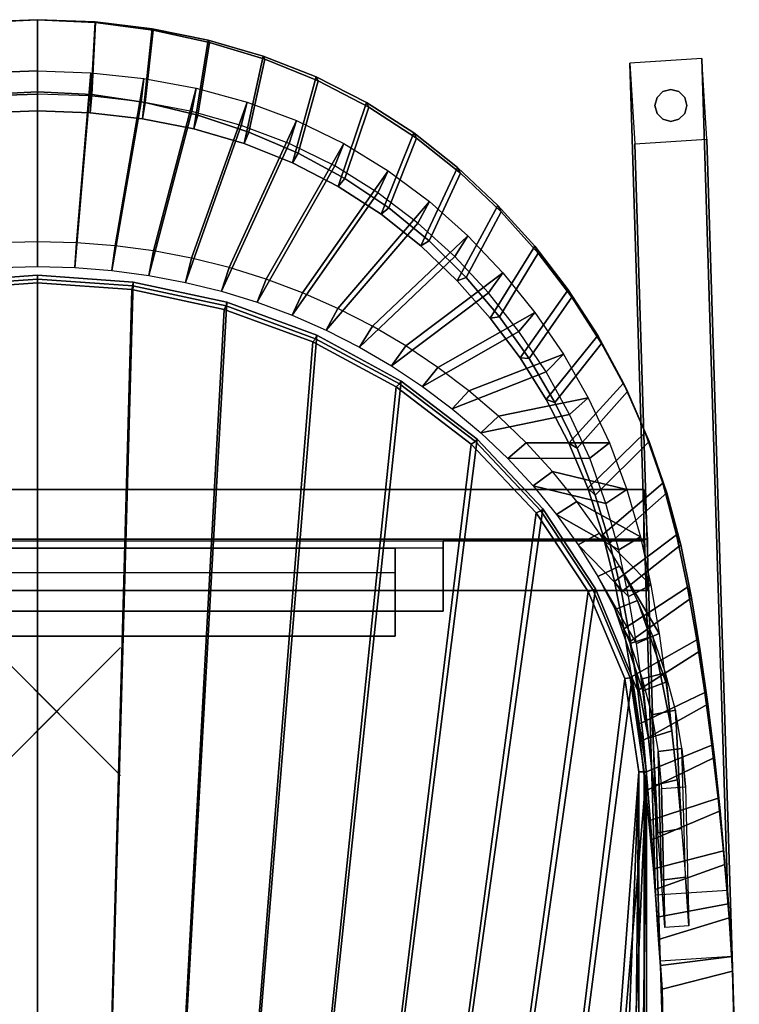
# Model space of a CAD drawing. Units: inches. Extents: x -11.2 to 10.7, y -12.7 to 10.8.
# Drawn here: x -0.6 to 10.7, y -4.6 to 10.8 of the extents above; entities that cross this region are included whole.
import ezdxf

# ---------------------------------------------------------------- set-up
doc = ezdxf.new("R2010")
doc.units = ezdxf.units.IN
doc.header["$MEASUREMENT"] = 0
doc.header["$PDMODE"] = 3
for name, color, linetype in [('Knoll Snaps', 7, 'Continuous'), ('Knoll Studio Chair Back Cover', 2, 'Continuous'), ('Knoll Studio Chair Cushion', 2, 'Continuous'), ('Knoll Studio Chair Frame', 2, 'Continuous'), ('Knoll Studio Chair Glide', 2, 'Continuous'), ('Knoll Studio Chair Leg', 2, 'Continuous')]:
    doc.layers.add(name, color=color, linetype=linetype)

msp = doc.modelspace()

# ---------------------------------------------------------------- linework, layer by layer
at = {"layer": 'Knoll Snaps'}
for p, q in [((-0.353, -0.353), (0.353, 0.353)), ((-0.353, 0.353), (0.353, -0.353))]:
    msp.add_line(p, q, dxfattribs=at)
at = {"layer": 'Knoll Studio Chair Back Cover'}
for points in [[(-1.124, 9.97, 31.365), (-0.293, 9.999, 31.38), (-0.293, 7.331, 21.485), (-0.897, 7.315, 21.485)], [(-0.293, 7.331, 21.485), (-0.293, 9.999, 31.38), (0.539, 9.97, 31.365), (0.312, 7.315, 21.485)], [(0.312, 7.315, 21.485), (0.539, 9.97, 31.365), (1.365, 9.881, 31.32), (0.915, 7.268, 21.485)], [(0.915, 7.268, 21.485), (1.365, 9.881, 31.32), (2.18, 9.728, 31.249), (1.515, 7.188, 21.485)], [(1.515, 7.188, 21.485), (2.18, 9.728, 31.249), (2.976, 9.509, 31.151), (2.109, 7.075, 21.485)], [(-0.293, 9.637, 31.479), (-1.103, 9.608, 31.459), (-0.874, 6.928, 21.485), (-0.293, 6.943, 21.485)], [(0.288, 6.928, 21.485), (0.517, 9.608, 31.459), (-0.293, 9.637, 31.479), (-0.293, 6.943, 21.485)], [(0.867, 6.882, 21.485), (1.321, 9.518, 31.405), (0.517, 9.608, 31.459), (0.288, 6.928, 21.485)], [(1.443, 6.806, 21.485), (2.113, 9.366, 31.322), (1.321, 9.518, 31.405), (0.867, 6.882, 21.485)], [(2.109, 7.075, 21.485), (2.976, 9.509, 31.151), (3.747, 9.222, 31.027), (2.696, 6.929, 21.485)], [(2.014, 6.698, 21.485), (2.886, 9.148, 31.213), (2.113, 9.366, 31.322), (1.443, 6.806, 21.485)], [(2.696, 6.929, 21.485), (3.747, 9.222, 31.027), (4.484, 8.865, 30.876), (3.274, 6.749, 21.485)], [(2.578, 6.559, 21.485), (3.634, 8.865, 31.08), (2.886, 9.148, 31.213), (2.014, 6.698, 21.485)], [(3.134, 6.388, 21.485), (4.347, 8.514, 30.921), (3.634, 8.865, 31.08), (2.578, 6.559, 21.485)], [(3.274, 6.749, 21.485), (4.484, 8.865, 30.876), (5.177, 8.441, 30.698), (3.84, 6.536, 21.485)], [(3.678, 6.185, 21.485), (5.018, 8.097, 30.737), (4.347, 8.514, 30.921), (3.134, 6.388, 21.485)], [(3.84, 6.536, 21.485), (5.177, 8.441, 30.698), (5.823, 7.958, 30.497), (4.393, 6.291, 21.485)], [(4.21, 5.952, 21.485), (5.641, 7.623, 30.529), (5.018, 8.097, 30.737), (3.678, 6.185, 21.485)], [(4.393, 6.291, 21.485), (5.823, 7.958, 30.497), (6.421, 7.423, 30.274), (4.931, 6.014, 21.485)], [(4.728, 5.688, 21.485), (6.216, 7.1, 30.299), (5.641, 7.623, 30.529), (4.21, 5.952, 21.485)], [(4.931, 6.014, 21.485), (6.421, 7.423, 30.274), (6.969, 6.845, 30.035), (5.452, 5.707, 21.485)], [(-0.293, 6.943, 21.485), (-0.293, 7.331, 21.485), (-0.897, 7.315, 21.485), (-0.874, 6.928, 21.485)], [(0.312, 7.315, 21.485), (-0.293, 7.331, 21.485), (-0.293, 6.943, 21.485), (0.288, 6.928, 21.485)], [(0.915, 7.268, 21.485), (0.312, 7.315, 21.485), (0.288, 6.928, 21.485), (0.867, 6.882, 21.485)], [(1.515, 7.188, 21.485), (0.915, 7.268, 21.485), (0.867, 6.882, 21.485), (1.443, 6.806, 21.485)], [(2.109, 7.075, 21.485), (1.515, 7.188, 21.485), (1.443, 6.806, 21.485), (2.014, 6.698, 21.485)], [(2.696, 6.929, 21.485), (2.109, 7.075, 21.485), (2.014, 6.698, 21.485), (2.578, 6.559, 21.485)], [(5.229, 5.395, 21.485), (6.742, 6.534, 30.051), (6.216, 7.1, 30.299), (4.728, 5.688, 21.485)], [(3.274, 6.749, 21.485), (2.696, 6.929, 21.485), (2.578, 6.559, 21.485), (3.134, 6.388, 21.485)], [(5.452, 5.707, 21.485), (6.969, 6.845, 30.035), (7.467, 6.228, 29.779), (5.954, 5.37, 21.485)], [(3.84, 6.536, 21.485), (3.274, 6.749, 21.485), (3.134, 6.388, 21.485), (3.678, 6.185, 21.485)], [(4.393, 6.291, 21.485), (3.84, 6.536, 21.485), (3.678, 6.185, 21.485), (4.21, 5.952, 21.485)], [(5.713, 5.074, 21.485), (7.217, 5.933, 29.787), (6.742, 6.534, 30.051), (5.229, 5.395, 21.485)], [(4.931, 6.014, 21.485), (4.393, 6.291, 21.485), (4.21, 5.952, 21.485), (4.728, 5.688, 21.485)], [(5.954, 5.37, 21.485), (7.467, 6.228, 29.779), (7.912, 5.579, 29.511), (6.437, 5.005, 21.485)], [(5.452, 5.707, 21.485), (4.931, 6.014, 21.485), (4.728, 5.688, 21.485), (5.229, 5.395, 21.485)], [(6.178, 4.725, 21.485), (7.641, 5.3, 29.511), (7.217, 5.933, 29.787), (5.713, 5.074, 21.485)], [(5.954, 5.37, 21.485), (5.452, 5.707, 21.485), (5.229, 5.395, 21.485), (5.713, 5.074, 21.485)], [(6.437, 5.005, 21.485), (7.912, 5.579, 29.511), (8.299, 4.898, 29.23), (6.897, 4.612, 21.485)], [(6.437, 5.005, 21.485), (5.954, 5.37, 21.485), (5.713, 5.074, 21.485), (6.178, 4.725, 21.485)], [(6.622, 4.35, 21.485), (8.009, 4.638, 29.222), (7.641, 5.3, 29.511), (6.178, 4.725, 21.485)], [(6.897, 4.612, 21.485), (6.437, 5.005, 21.485), (6.178, 4.725, 21.485), (6.622, 4.35, 21.485)], [(6.897, 4.612, 21.485), (8.299, 4.898, 29.23), (8.63, 4.192, 28.938), (7.333, 4.193, 21.485)], [(7.043, 3.949, 21.485), (8.323, 3.952, 28.924), (8.009, 4.638, 29.222), (6.622, 4.35, 21.485)], [(7.333, 4.193, 21.485), (6.897, 4.612, 21.485), (6.622, 4.35, 21.485), (7.043, 3.949, 21.485)], [(7.743, 3.748, 21.485), (7.333, 4.193, 21.485), (7.043, 3.949, 21.485), (7.438, 3.524, 21.485)], [(7.333, 4.193, 21.485), (8.63, 4.192, 28.938), (8.901, 3.466, 28.636), (7.743, 3.748, 21.485)], [(7.438, 3.524, 21.485), (8.577, 3.246, 28.618), (8.323, 3.952, 28.924), (7.043, 3.949, 21.485)], [(8.124, 3.278, 21.485), (7.743, 3.748, 21.485), (7.438, 3.524, 21.485), (7.807, 3.074, 21.485)], [(7.743, 3.748, 21.485), (8.901, 3.466, 28.636), (9.114, 2.724, 28.325), (8.124, 3.278, 21.485)], [(7.807, 3.074, 21.485), (8.776, 2.525, 28.305), (8.577, 3.246, 28.618), (7.438, 3.524, 21.485)], [(8.474, 2.785, 21.485), (8.124, 3.278, 21.485), (7.807, 3.074, 21.485), (8.145, 2.602, 21.485)], [(8.124, 3.278, 21.485), (9.114, 2.724, 28.325), (9.277, 1.973, 28.006), (8.474, 2.785, 21.485)], [(8.145, 2.602, 21.485), (8.93, 1.795, 27.987), (8.776, 2.525, 28.305), (7.807, 3.074, 21.485)], [(8.79, 2.269, 21.485), (8.474, 2.785, 21.485), (8.145, 2.602, 21.485), (8.45, 2.108, 21.485)], [(8.474, 2.785, 21.485), (9.277, 1.973, 28.006), (9.405, 1.217, 27.682), (8.79, 2.269, 21.485)], [(8.45, 2.108, 21.485), (9.051, 1.06, 27.666), (8.93, 1.795, 27.987), (8.145, 2.602, 21.485)], [(9.07, 1.733, 21.485), (8.79, 2.269, 21.485), (8.45, 2.108, 21.485), (8.721, 1.594, 21.485)], [(8.79, 2.269, 21.485), (9.405, 1.217, 27.682), (9.512, 0.457, 27.359), (9.07, 1.733, 21.485)], [(8.721, 1.594, 21.485), (9.152, 0.323, 27.344), (9.051, 1.06, 27.666), (8.45, 2.108, 21.485)], [(9.31, 1.178, 21.485), (9.07, 1.733, 21.485), (8.721, 1.594, 21.485), (8.952, 1.061, 21.485)], [(9.07, 1.733, 21.485), (9.512, 0.457, 27.359), (9.605, -0.303, 27.034), (9.31, 1.178, 21.485)], [(8.952, 1.061, 21.485), (9.24, -0.415, 27.02), (9.152, 0.323, 27.344), (8.721, 1.594, 21.485)], [(9.507, 0.606, 21.485), (9.31, 1.178, 21.485), (8.952, 1.061, 21.485), (9.143, 0.512, 21.485)], [(9.31, 1.178, 21.485), (9.605, -0.303, 27.034), (9.686, -1.065, 26.708), (9.507, 0.606, 21.485)], [(9.143, 0.512, 21.485), (9.318, -1.154, 26.695), (9.24, -0.415, 27.02), (8.952, 1.061, 21.485)], [(9.659, 0.02, 21.485), (9.507, 0.606, 21.485), (9.143, 0.512, 21.485), (9.29, -0.05, 21.485)], [(9.29, -0.05, 21.485), (9.386, -1.894, 26.369), (9.318, -1.154, 26.695), (9.143, 0.512, 21.485)], [(9.507, 0.606, 21.485), (9.686, -1.065, 26.708), (9.756, -1.826, 26.38), (9.659, 0.02, 21.485)], [(9.763, -0.576, 21.485), (9.659, 0.02, 21.485), (9.29, -0.05, 21.485), (9.391, -0.622, 21.485)], [(9.659, 0.02, 21.485), (9.756, -1.826, 26.38), (9.816, -2.587, 26.048), (9.763, -0.576, 21.485)], [(9.391, -0.622, 21.485), (9.444, -2.634, 26.042), (9.386, -1.894, 26.369), (9.29, -0.05, 21.485)], [(9.819, -1.178, 21.485), (9.763, -0.576, 21.485), (9.391, -0.622, 21.485), (9.445, -1.2, 21.485)], [(9.869, -3.347, 25.712), (9.816, -2.587, 26.048), (9.763, -0.576, 21.485), (9.819, -1.178, 21.485)], [(9.445, -1.2, 21.485), (9.495, -3.373, 25.714), (9.444, -2.634, 26.042), (9.391, -0.622, 21.485)], [(9.445, -1.2, 21.485), (9.819, -1.178, 21.485), (9.869, -3.347, 25.712), (9.495, -3.373, 25.714)]]:
    msp.add_3dface(points, dxfattribs=at)
at = {"layer": 'Knoll Studio Chair Cushion'}
for points in [[(-1.784, 6.703, 16.485), (-0.293, 6.809, 16.485), (-0.293, 6.81, 15.485), (-1.784, 6.703, 15.485)], [(-1.784, 6.703, 15.485), (-0.293, 6.81, 15.485), (-0.293, -12.69, 15.484), (-1.237, -12.69, 15.484)], [(-0.293, 6.809, 18.115), (-0.293, 6.809, 17.707), (-1.784, 6.703, 17.707), (-1.784, 6.703, 18.115)], [(-0.293, 6.809, 17.707), (-0.293, 6.809, 17.3), (-1.784, 6.703, 17.3), (-1.784, 6.703, 17.707)], [(-0.293, 6.809, 17.3), (-0.293, 6.809, 16.892), (-1.784, 6.703, 16.892), (-1.784, 6.703, 17.3)], [(-0.293, 6.809, 16.892), (-0.293, 6.809, 16.485), (-1.784, 6.703, 16.485), (-1.784, 6.703, 16.892)], [(-0.293, 6.809, 18.115), (-1.784, 6.703, 18.115), (-1.778, 6.644, 18.2), (-0.293, 6.749, 18.2)], [(-0.293, 6.809, 16.485), (1.199, 6.703, 16.485), (1.199, 6.703, 15.485), (-0.293, 6.81, 15.485)], [(-0.293, 6.81, 15.485), (1.199, 6.703, 15.485), (0.652, -12.69, 15.484), (-0.293, -12.69, 15.484)], [(1.199, 6.703, 18.115), (1.199, 6.703, 17.707), (-0.293, 6.809, 17.707), (-0.293, 6.809, 18.115)], [(1.199, 6.703, 17.707), (1.199, 6.703, 17.3), (-0.293, 6.809, 17.3), (-0.293, 6.809, 17.707)], [(1.199, 6.703, 17.3), (1.199, 6.703, 16.892), (-0.293, 6.809, 16.892), (-0.293, 6.809, 17.3)], [(1.199, 6.703, 16.892), (1.199, 6.703, 16.485), (-0.293, 6.809, 16.485), (-0.293, 6.809, 16.892)], [(1.199, 6.703, 18.115), (-0.293, 6.809, 18.115), (-0.293, 6.749, 18.2), (1.193, 6.644, 18.2)], [(-0.293, 6.749, 18.2), (-1.778, 6.644, 18.2), (-1.764, 6.585, 18.235), (-0.293, 6.689, 18.235)], [(-0.293, -12.571, 18.234), (-0.293, 6.689, 18.235), (-1.764, 6.585, 18.235), (-1.237, -12.571, 18.234)], [(1.193, 6.644, 18.2), (-0.293, 6.749, 18.2), (-0.293, 6.689, 18.235), (1.178, 6.585, 18.235)], [(0.652, -12.571, 18.234), (1.178, 6.585, 18.235), (-0.293, 6.689, 18.235), (-0.293, -12.571, 18.234)], [(1.199, 6.703, 15.485), (2.661, 6.388, 15.485), (1.596, -12.69, 15.484), (0.652, -12.69, 15.484)], [(2.649, 6.332, 18.2), (1.193, 6.644, 18.2), (1.178, 6.585, 18.235), (2.62, 6.275, 18.235)], [(2.661, 6.388, 18.115), (1.199, 6.703, 18.115), (1.193, 6.644, 18.2), (2.649, 6.332, 18.2)], [(1.199, 6.703, 16.485), (2.661, 6.388, 16.485), (2.661, 6.388, 15.485), (1.199, 6.703, 15.485)], [(2.661, 6.388, 18.115), (2.661, 6.388, 17.707), (1.199, 6.703, 17.707), (1.199, 6.703, 18.115)], [(2.661, 6.388, 17.707), (2.661, 6.388, 17.3), (1.199, 6.703, 17.3), (1.199, 6.703, 17.707)], [(2.661, 6.388, 17.3), (2.661, 6.388, 16.892), (1.199, 6.703, 16.892), (1.199, 6.703, 17.3)], [(2.661, 6.388, 16.892), (2.661, 6.388, 16.485), (1.199, 6.703, 16.485), (1.199, 6.703, 16.892)], [(1.596, -12.571, 18.234), (2.62, 6.275, 18.235), (1.178, 6.585, 18.235), (0.652, -12.571, 18.234)], [(2.661, 6.388, 15.485), (4.064, 5.872, 15.485), (2.541, -12.69, 15.484), (1.596, -12.69, 15.484)], [(4.046, 5.819, 18.2), (2.649, 6.332, 18.2), (2.62, 6.275, 18.235), (4.004, 5.767, 18.235)], [(4.064, 5.872, 18.115), (2.661, 6.388, 18.115), (2.649, 6.332, 18.2), (4.046, 5.819, 18.2)], [(2.661, 6.388, 16.485), (4.064, 5.872, 16.485), (4.064, 5.872, 15.485), (2.661, 6.388, 15.485)], [(4.064, 5.872, 18.115), (4.064, 5.872, 17.707), (2.661, 6.388, 17.707), (2.661, 6.388, 18.115)], [(4.064, 5.872, 17.707), (4.064, 5.872, 17.3), (2.661, 6.388, 17.3), (2.661, 6.388, 17.707)], [(4.064, 5.872, 17.3), (4.064, 5.872, 16.892), (2.661, 6.388, 16.892), (2.661, 6.388, 17.3)], [(4.064, 5.872, 16.892), (4.064, 5.872, 16.485), (2.661, 6.388, 16.485), (2.661, 6.388, 16.892)], [(2.541, -12.571, 18.234), (4.004, 5.767, 18.235), (2.62, 6.275, 18.235), (1.596, -12.571, 18.234)], [(4.064, 5.872, 15.485), (5.378, 5.158, 15.485), (3.485, -12.69, 15.484), (2.541, -12.69, 15.484)], [(5.378, 5.158, 18.115), (4.064, 5.872, 18.115), (4.046, 5.819, 18.2), (5.355, 5.112, 18.2)], [(4.064, 5.872, 16.485), (5.378, 5.158, 16.485), (5.378, 5.158, 15.485), (4.064, 5.872, 15.485)], [(5.378, 5.158, 18.115), (5.378, 5.158, 17.707), (4.064, 5.872, 17.707), (4.064, 5.872, 18.115)], [(5.378, 5.158, 17.707), (5.378, 5.158, 17.3), (4.064, 5.872, 17.3), (4.064, 5.872, 17.707)], [(5.378, 5.158, 17.3), (5.378, 5.158, 16.892), (4.064, 5.872, 16.892), (4.064, 5.872, 17.3)], [(5.378, 5.158, 16.892), (5.378, 5.158, 16.485), (4.064, 5.872, 16.485), (4.064, 5.872, 16.892)], [(3.485, -12.571, 18.234), (5.301, 5.066, 18.235), (4.004, 5.767, 18.235), (2.541, -12.571, 18.234)], [(5.355, 5.112, 18.2), (4.046, 5.819, 18.2), (4.004, 5.767, 18.235), (5.301, 5.066, 18.235)], [(5.378, 5.158, 15.485), (6.568, 4.253, 15.485), (4.429, -12.69, 15.484), (3.485, -12.69, 15.484)], [(6.54, 4.213, 18.2), (5.355, 5.112, 18.2), (5.301, 5.066, 18.235), (6.475, 4.174, 18.235)], [(6.568, 4.253, 18.115), (5.378, 5.158, 18.115), (5.355, 5.112, 18.2), (6.54, 4.213, 18.2)], [(5.378, 5.158, 16.485), (6.568, 4.253, 16.485), (6.568, 4.253, 15.485), (5.378, 5.158, 15.485)], [(6.568, 4.253, 18.115), (6.568, 4.253, 17.707), (5.378, 5.158, 17.707), (5.378, 5.158, 18.115)], [(6.568, 4.253, 17.707), (6.568, 4.253, 17.3), (5.378, 5.158, 17.3), (5.378, 5.158, 17.707)], [(6.568, 4.253, 17.3), (6.568, 4.253, 16.892), (5.378, 5.158, 16.892), (5.378, 5.158, 17.3)], [(6.568, 4.253, 16.892), (6.568, 4.253, 16.485), (5.378, 5.158, 16.485), (5.378, 5.158, 16.892)], [(4.429, -12.571, 18.234), (6.475, 4.174, 18.235), (5.301, 5.066, 18.235), (3.485, -12.571, 18.234)], [(6.568, 4.253, 15.485), (7.592, 3.164, 15.485), (5.374, -12.69, 15.484), (4.429, -12.69, 15.484)], [(5.374, -12.571, 18.234), (7.486, 3.101, 18.235), (6.475, 4.174, 18.235), (4.429, -12.571, 18.234)], [(7.56, 3.132, 18.2), (6.54, 4.213, 18.2), (6.475, 4.174, 18.235), (7.486, 3.101, 18.235)], [(7.592, 3.164, 18.115), (6.568, 4.253, 18.115), (6.54, 4.213, 18.2), (7.56, 3.132, 18.2)], [(6.568, 4.253, 16.485), (7.592, 3.164, 16.485), (7.592, 3.164, 15.485), (6.568, 4.253, 15.485)], [(7.592, 3.164, 18.115), (7.592, 3.164, 17.707), (6.568, 4.253, 17.707), (6.568, 4.253, 18.115)], [(7.592, 3.164, 17.707), (7.592, 3.164, 17.3), (6.568, 4.253, 17.3), (6.568, 4.253, 17.707)], [(7.592, 3.164, 17.3), (7.592, 3.164, 16.892), (6.568, 4.253, 16.892), (6.568, 4.253, 17.3)], [(7.592, 3.164, 16.892), (7.592, 3.164, 16.485), (6.568, 4.253, 16.485), (6.568, 4.253, 16.892)], [(7.592, 3.164, 15.485), (8.412, 1.914, 15.485), (6.318, -12.69, 15.484), (5.374, -12.69, 15.484)], [(6.318, -12.571, 18.234), (8.299, 1.872, 18.235), (7.486, 3.101, 18.235), (5.374, -12.571, 18.234)], [(8.379, 1.893, 18.2), (7.56, 3.132, 18.2), (7.486, 3.101, 18.235), (8.299, 1.872, 18.235)], [(8.412, 1.914, 18.115), (7.592, 3.164, 18.115), (7.56, 3.132, 18.2), (8.379, 1.893, 18.2)], [(7.592, 3.164, 16.485), (8.412, 1.914, 16.485), (8.412, 1.914, 15.485), (7.592, 3.164, 15.485)], [(8.412, 1.914, 18.115), (8.412, 1.914, 17.707), (7.592, 3.164, 17.707), (7.592, 3.164, 18.115)], [(8.412, 1.914, 17.707), (8.412, 1.914, 17.3), (7.592, 3.164, 17.3), (7.592, 3.164, 17.707)], [(8.412, 1.914, 17.3), (8.412, 1.914, 16.892), (7.592, 3.164, 16.892), (7.592, 3.164, 17.3)], [(8.412, 1.914, 16.892), (8.412, 1.914, 16.485), (7.592, 3.164, 16.485), (7.592, 3.164, 16.892)], [(8.412, 1.914, 15.485), (8.985, 0.534, 15.485), (7.263, -12.69, 15.484), (6.318, -12.69, 15.484)], [(7.263, -12.571, 18.234), (8.87, 0.514, 18.235), (8.299, 1.872, 18.235), (6.318, -12.571, 18.234)], [(8.952, 0.524, 18.199), (8.379, 1.893, 18.2), (8.299, 1.872, 18.235), (8.87, 0.514, 18.235)], [(8.985, 0.534, 18.115), (8.412, 1.914, 18.115), (8.379, 1.893, 18.2), (8.952, 0.524, 18.199)], [(8.412, 1.914, 16.485), (8.985, 0.534, 16.485), (8.985, 0.534, 15.485), (8.412, 1.914, 15.485)], [(8.985, 0.534, 18.115), (8.985, 0.534, 17.707), (8.412, 1.914, 17.707), (8.412, 1.914, 18.115)], [(8.985, 0.534, 17.707), (8.985, 0.534, 17.3), (8.412, 1.914, 17.3), (8.412, 1.914, 17.707)], [(8.985, 0.534, 17.3), (8.985, 0.534, 16.892), (8.412, 1.914, 16.892), (8.412, 1.914, 17.3)], [(8.985, 0.534, 16.892), (8.985, 0.534, 16.485), (8.412, 1.914, 16.485), (8.412, 1.914, 16.892)], [(8.985, 0.534, 15.485), (9.207, -0.94, 15.485), (8.207, -12.69, 15.484), (7.263, -12.69, 15.484)], [(8.207, -12.571, 18.234), (9.087, -0.941, 18.235), (8.87, 0.514, 18.235), (7.263, -12.571, 18.234)], [(9.172, -0.941, 18.199), (8.952, 0.524, 18.199), (8.87, 0.514, 18.235), (9.087, -0.941, 18.235)], [(9.207, -0.941, 18.115), (8.985, 0.534, 18.115), (8.952, 0.524, 18.199), (9.172, -0.941, 18.199)], [(8.985, 0.534, 16.485), (9.207, -0.941, 16.485), (9.207, -0.94, 15.485), (8.985, 0.534, 15.485)], [(9.207, -0.941, 18.115), (9.207, -0.941, 17.707), (8.985, 0.534, 17.707), (8.985, 0.534, 18.115)], [(9.207, -0.941, 17.707), (9.207, -0.941, 17.3), (8.985, 0.534, 17.3), (8.985, 0.534, 17.707)], [(9.207, -0.941, 17.3), (9.207, -0.941, 16.892), (8.985, 0.534, 16.892), (8.985, 0.534, 17.3)], [(9.207, -0.941, 16.892), (9.207, -0.941, 16.485), (8.985, 0.534, 16.485), (8.985, 0.534, 16.892)], [(8.466, -12.651, 15.484), (8.207, -12.69, 15.484), (9.207, -0.94, 15.485), (8.709, -12.558, 15.484)], [(9.168, -11.949, 15.484), (9.074, -12.192, 15.484), (9.207, -0.94, 15.485), (8.207, -12.691, 16.484)], [(9.087, -0.941, 18.235), (8.207, -12.571, 18.234), (8.435, -12.541, 18.234), (8.647, -12.453, 18.234)], [(9.087, -0.941, 18.235), (8.647, -12.453, 18.234), (8.83, -12.313, 18.234), (8.969, -12.131, 18.234)], [(8.914, -12.398, 15.484), (8.709, -12.558, 15.484), (9.207, -0.94, 15.485), (9.074, -12.192, 15.484)], [(9.087, -0.941, 18.235), (8.969, -12.131, 18.234), (9.057, -11.918, 18.234), (9.087, -11.691, 18.234)], [(9.087, -11.691, 18.234), (9.172, -11.691, 18.199), (9.172, -0.941, 18.199), (9.087, -0.941, 18.235)], [(9.172, -11.691, 18.199), (9.207, -11.691, 18.114), (9.207, -0.941, 18.115), (9.172, -0.941, 18.199)], [(9.207, -11.69, 15.484), (9.207, -0.94, 15.485), (9.207, -0.941, 16.485), (9.207, -11.691, 16.484)], [(9.207, -11.691, 18.114), (9.207, -11.691, 16.484), (9.207, -0.941, 16.485), (9.207, -0.941, 18.115)]]:
    msp.add_3dface(points, dxfattribs=at)
at = {"layer": 'Knoll Studio Chair Frame'}
msp.add_point((0, 0), dxfattribs=at)
for points in [[(-1.197, 10.756, 32.176), (-1.138, 9.629, 32.057), (-0.293, 9.672, 32.076), (-0.293, 10.797, 32.186)], [(-1.142, 10.766, 31.047), (-1.197, 10.756, 32.176), (-0.293, 10.797, 32.186), (-0.293, 10.797, 31.061)], [(-1.115, 9.345, 30.971), (-1.142, 10.766, 31.047), (-0.293, 10.797, 31.061), (-0.293, 9.376, 30.991)], [(0.529, 9.345, 30.971), (-0.293, 9.376, 30.991), (-0.293, 10.797, 31.061), (0.604, 10.762, 31.045)], [(0.604, 10.762, 31.045), (-0.293, 10.797, 31.061), (-0.293, 10.797, 32.186), (0.612, 10.756, 32.176)], [(0.612, 10.756, 32.176), (-0.293, 10.797, 32.186), (-0.293, 9.672, 32.076), (0.552, 9.629, 32.057)], [(1.345, 9.251, 30.915), (0.529, 9.345, 30.971), (0.604, 10.762, 31.045), (1.493, 10.656, 31)], [(1.493, 10.656, 31), (0.604, 10.762, 31.045), (0.612, 10.756, 32.176), (1.509, 10.636, 32.143)], [(1.509, 10.636, 32.143), (0.612, 10.756, 32.176), (0.552, 9.629, 32.057), (1.388, 9.504, 32.004)], [(2.147, 9.092, 30.829), (1.345, 9.251, 30.915), (1.493, 10.656, 31), (2.37, 10.479, 30.925)], [(2.392, 10.442, 32.082), (1.509, 10.636, 32.143), (1.388, 9.504, 32.004), (2.207, 9.306, 31.92)], [(2.37, 10.479, 30.925), (1.493, 10.656, 31), (1.509, 10.636, 32.143), (2.392, 10.442, 32.082)], [(2.929, 8.863, 30.715), (2.147, 9.092, 30.829), (2.37, 10.479, 30.925), (3.225, 10.23, 30.821)], [(3.225, 10.23, 30.821), (2.37, 10.479, 30.925), (2.392, 10.442, 32.082), (3.253, 10.179, 31.989)], [(3.253, 10.179, 31.989), (2.392, 10.442, 32.082), (2.207, 9.306, 31.92), (3.003, 9.043, 31.807)], [(3.683, 8.565, 30.575), (2.929, 8.863, 30.715), (3.225, 10.23, 30.821), (4.052, 9.907, 30.689)], [(4.085, 9.844, 31.863), (3.253, 10.179, 31.989), (3.003, 9.043, 31.807), (3.771, 8.714, 31.668)], [(4.052, 9.907, 30.689), (3.225, 10.23, 30.821), (3.253, 10.179, 31.989), (4.085, 9.844, 31.863)], [(-0.293, 9.999, 31.38), (-1.124, 9.97, 31.365), (-1.103, 9.608, 31.459), (-0.293, 9.637, 31.479)], [(-0.293, 9.999, 31.38), (0.539, 9.97, 31.365), (0.517, 9.608, 31.459), (-0.293, 9.637, 31.479)], [(0.539, 9.97, 31.365), (1.365, 9.881, 31.32), (1.321, 9.518, 31.405), (0.517, 9.608, 31.459)], [(1.365, 9.881, 31.32), (2.18, 9.728, 31.249), (2.113, 9.366, 31.322), (1.321, 9.518, 31.405)], [(4.398, 8.196, 30.404), (3.683, 8.565, 30.575), (4.052, 9.907, 30.689), (4.838, 9.506, 30.529)], [(4.876, 9.433, 31.704), (4.085, 9.844, 31.863), (3.771, 8.714, 31.668), (4.501, 8.32, 31.5)], [(4.838, 9.506, 30.529), (4.052, 9.907, 30.689), (4.085, 9.844, 31.863), (4.876, 9.433, 31.704)], [(2.18, 9.728, 31.249), (2.976, 9.509, 31.151), (2.886, 9.148, 31.213), (2.113, 9.366, 31.322)], [(-0.293, 9.672, 32.076), (-1.138, 9.629, 32.057), (-1.115, 9.345, 30.971), (-0.293, 9.376, 30.991)], [(0.529, 9.345, 30.971), (0.552, 9.629, 32.057), (-0.293, 9.672, 32.076), (-0.293, 9.376, 30.991)], [(1.345, 9.251, 30.915), (1.388, 9.504, 32.004), (0.552, 9.629, 32.057), (0.529, 9.345, 30.971)], [(2.147, 9.092, 30.829), (2.207, 9.306, 31.92), (1.388, 9.504, 32.004), (1.345, 9.251, 30.915)], [(2.976, 9.509, 31.151), (3.747, 9.222, 31.027), (3.634, 8.865, 31.08), (2.886, 9.148, 31.213)], [(5.066, 7.76, 30.205), (4.398, 8.196, 30.404), (4.838, 9.506, 30.529), (5.576, 9.031, 30.341)], [(5.618, 8.949, 31.515), (4.876, 9.433, 31.704), (4.501, 8.32, 31.5), (5.186, 7.863, 31.305)], [(5.576, 9.031, 30.341), (4.838, 9.506, 30.529), (4.876, 9.433, 31.704), (5.618, 8.949, 31.515)], [(2.929, 8.863, 30.715), (3.003, 9.043, 31.807), (2.207, 9.306, 31.92), (2.147, 9.092, 30.829)], [(3.747, 9.222, 31.027), (4.484, 8.865, 30.876), (4.347, 8.514, 30.921), (3.634, 8.865, 31.08)], [(3.683, 8.565, 30.575), (3.771, 8.714, 31.668), (3.003, 9.043, 31.807), (2.929, 8.863, 30.715)], [(5.685, 7.266, 29.98), (5.066, 7.76, 30.205), (5.576, 9.031, 30.341), (6.26, 8.492, 30.129)], [(6.306, 8.401, 31.3), (5.618, 8.949, 31.515), (5.186, 7.863, 31.305), (5.819, 7.345, 31.085)], [(6.26, 8.492, 30.129), (5.576, 9.031, 30.341), (5.618, 8.949, 31.515), (6.306, 8.401, 31.3)], [(4.484, 8.865, 30.876), (5.177, 8.441, 30.698), (5.018, 8.097, 30.737), (4.347, 8.514, 30.921)], [(4.398, 8.196, 30.404), (4.501, 8.32, 31.5), (3.771, 8.714, 31.668), (3.683, 8.565, 30.575)], [(6.253, 6.724, 29.735), (5.685, 7.266, 29.98), (6.26, 8.492, 30.129), (6.891, 7.899, 29.895)], [(6.891, 7.899, 29.895), (6.26, 8.492, 30.129), (6.306, 8.401, 31.3), (6.94, 7.799, 31.062)], [(5.066, 7.76, 30.205), (5.186, 7.863, 31.305), (4.501, 8.32, 31.5), (4.398, 8.196, 30.404)], [(5.177, 8.441, 30.698), (5.823, 7.958, 30.497), (5.641, 7.623, 30.529), (5.018, 8.097, 30.737)], [(6.94, 7.799, 31.062), (6.306, 8.401, 31.3), (5.819, 7.345, 31.085), (6.395, 6.775, 30.842)], [(5.685, 7.266, 29.98), (5.819, 7.345, 31.085), (5.186, 7.863, 31.305), (5.066, 7.76, 30.205)], [(5.823, 7.958, 30.497), (6.421, 7.423, 30.274), (6.216, 7.1, 30.299), (5.641, 7.623, 30.529)], [(6.771, 6.141, 29.473), (6.253, 6.724, 29.735), (6.891, 7.899, 29.895), (7.469, 7.261, 29.64)], [(7.469, 7.261, 29.64), (6.891, 7.899, 29.895), (6.94, 7.799, 31.062), (7.519, 7.152, 30.805)], [(7.519, 7.152, 30.805), (6.94, 7.799, 31.062), (6.395, 6.775, 30.842), (6.914, 6.16, 30.58)], [(6.421, 7.423, 30.274), (6.969, 6.845, 30.035), (6.742, 6.534, 30.051), (6.216, 7.1, 30.299)], [(6.253, 6.724, 29.735), (6.395, 6.775, 30.842), (5.819, 7.345, 31.085), (5.685, 7.266, 29.98)], [(7.236, 5.521, 29.196), (6.771, 6.141, 29.473), (7.469, 7.261, 29.64), (7.989, 6.583, 29.368)], [(7.989, 6.583, 29.368), (7.469, 7.261, 29.64), (7.519, 7.152, 30.805), (8.043, 6.466, 30.53)], [(8.043, 6.466, 30.53), (7.519, 7.152, 30.805), (6.914, 6.16, 30.58), (7.376, 5.507, 30.302)], [(6.771, 6.141, 29.473), (6.914, 6.16, 30.58), (6.395, 6.775, 30.842), (6.253, 6.724, 29.735)], [(6.969, 6.845, 30.035), (7.467, 6.228, 29.779), (7.217, 5.933, 29.787), (6.742, 6.534, 30.051)], [(7.645, 4.869, 28.906), (7.236, 5.521, 29.196), (7.989, 6.583, 29.368), (8.451, 5.87, 29.08)], [(8.507, 5.744, 30.241), (8.043, 6.466, 30.53), (7.376, 5.507, 30.302), (7.78, 4.822, 30.01)], [(8.451, 5.87, 29.08), (7.989, 6.583, 29.368), (8.043, 6.466, 30.53), (8.507, 5.744, 30.241)], [(7.236, 5.521, 29.196), (7.376, 5.507, 30.302), (6.914, 6.16, 30.58), (6.771, 6.141, 29.473)], [(7.467, 6.228, 29.779), (7.912, 5.579, 29.511), (7.641, 5.3, 29.511), (7.217, 5.933, 29.787)], [(7.998, 4.189, 28.605), (7.645, 4.869, 28.906), (8.451, 5.87, 29.08), (8.852, 5.125, 28.779)], [(8.852, 5.125, 28.779), (8.451, 5.87, 29.08), (8.507, 5.744, 30.241), (8.91, 4.992, 29.937)], [(8.91, 4.992, 29.937), (8.507, 5.744, 30.241), (7.78, 4.822, 30.01), (8.125, 4.111, 29.707)], [(7.912, 5.579, 29.511), (8.299, 4.898, 29.23), (8.009, 4.638, 29.222), (7.641, 5.3, 29.511)], [(7.645, 4.869, 28.906), (7.78, 4.822, 30.01), (7.376, 5.507, 30.302), (7.236, 5.521, 29.196)], [(8.292, 3.487, 28.295), (7.998, 4.189, 28.605), (8.852, 5.125, 28.779), (9.19, 4.355, 28.467)], [(9.19, 4.355, 28.467), (8.852, 5.125, 28.779), (8.91, 4.992, 29.937), (9.251, 4.214, 29.623)], [(9.251, 4.214, 29.623), (8.91, 4.992, 29.937), (8.125, 4.111, 29.707), (8.41, 3.377, 29.395)], [(7.998, 4.189, 28.605), (8.125, 4.111, 29.707), (7.78, 4.822, 30.01), (7.645, 4.869, 28.906)], [(8.299, 4.898, 29.23), (8.63, 4.192, 28.938), (8.323, 3.952, 28.924), (8.009, 4.638, 29.222)], [(8.527, 2.765, 27.977), (8.292, 3.487, 28.295), (9.19, 4.355, 28.467), (9.463, 3.563, 28.145)], [(9.463, 3.563, 28.145), (9.19, 4.355, 28.467), (9.251, 4.214, 29.623), (9.527, 3.415, 29.298)], [(8.292, 3.487, 28.295), (8.41, 3.377, 29.395), (8.125, 4.111, 29.707), (7.998, 4.189, 28.605)], [(8.63, 4.192, 28.938), (8.901, 3.466, 28.636), (8.577, 3.246, 28.618), (8.323, 3.952, 28.924)], [(9.527, 3.415, 29.298), (9.251, 4.214, 29.623), (8.41, 3.377, 29.395), (8.639, 2.627, 29.076)], [(8.709, 2.03, 27.654), (8.527, 2.765, 27.977), (9.463, 3.563, 28.145), (9.679, 2.757, 27.816)], [(9.679, 2.757, 27.816), (9.463, 3.563, 28.145), (9.527, 3.415, 29.298), (9.744, 2.6, 28.966)], [(-9.751, 3.467, 12.955), (9.167, 3.467, 12.933), (9.227, 2.689, 12.533), (-9.813, 2.689, 12.555)], [(-9.749, 2.666, 14.511), (9.168, 2.666, 14.489), (9.167, 3.467, 12.933), (-9.751, 3.467, 12.955)], [(8.527, 2.765, 27.977), (8.639, 2.627, 29.076), (8.41, 3.377, 29.395), (8.292, 3.487, 28.295)], [(8.901, 3.466, 28.636), (9.114, 2.724, 28.325), (8.776, 2.525, 28.305), (8.577, 3.246, 28.618)], [(9.744, 2.6, 28.966), (9.527, 3.415, 29.298), (8.639, 2.627, 29.076), (8.82, 1.866, 28.752)], [(9.168, 2.666, 14.489), (9.167, 3.467, 12.933), (9.227, 2.689, 12.533), (9.229, 1.888, 14.088)], [(-9.811, 1.888, 14.111), (-9.813, 2.689, 12.555), (9.227, 2.689, 12.533), (9.229, 1.888, 14.088)], [(-6.615, 2.548, 14.735), (-6.615, 2.666, 14.508), (6.034, 2.666, 14.493), (6.035, 2.548, 14.721)], [(6.034, 1.888, 14.092), (6.034, 2.666, 14.493), (6.035, 2.548, 14.721), (6.035, 1.564, 14.721)], [(9.229, 1.888, 14.088), (9.168, 2.666, 14.489), (6.034, 2.666, 14.493), (6.034, 1.888, 14.092)], [(8.709, 2.03, 27.654), (8.82, 1.866, 28.752), (8.639, 2.627, 29.076), (8.527, 2.765, 27.977)], [(8.853, 1.288, 27.329), (8.709, 2.03, 27.654), (9.679, 2.757, 27.816), (9.851, 1.941, 27.484)], [(9.114, 2.724, 28.325), (9.277, 1.973, 28.006), (8.93, 1.795, 27.987), (8.776, 2.525, 28.305)], [(9.851, 1.941, 27.484), (9.679, 2.757, 27.816), (9.744, 2.6, 28.966), (9.913, 1.776, 28.63)], [(-5.864, 2.162, 15.485), (-5.865, 2.548, 14.735), (5.285, 2.548, 14.721), (5.286, 2.162, 15.471)], [(5.285, 1.564, 14.721), (5.285, 2.548, 14.721), (5.286, 2.162, 15.471), (5.286, 1.178, 15.471)], [(6.035, 2.548, 14.721), (5.285, 2.548, 14.721), (5.285, 1.564, 14.721), (6.035, 1.564, 14.721)], [(9.913, 1.776, 28.63), (9.744, 2.6, 28.966), (8.82, 1.866, 28.752), (8.961, 1.098, 28.424)], [(-5.864, 2.162, 15.485), (-5.864, 1.178, 15.485), (5.286, 1.178, 15.471), (5.286, 2.162, 15.471)], [(8.853, 1.288, 27.329), (8.961, 1.098, 28.424), (8.82, 1.866, 28.752), (8.709, 2.03, 27.654)], [(-6.615, 1.564, 14.735), (-6.616, 1.888, 14.107), (6.034, 1.888, 14.092), (6.035, 1.564, 14.721)], [(8.973, 0.542, 27.002), (8.853, 1.288, 27.329), (9.851, 1.941, 27.484), (9.994, 1.121, 27.149)], [(9.277, 1.973, 28.006), (9.405, 1.217, 27.682), (9.051, 1.06, 27.666), (8.93, 1.795, 27.987)], [(9.994, 1.121, 27.149), (9.851, 1.941, 27.484), (9.913, 1.776, 28.63), (10.049, 0.947, 28.291)], [(10.049, 0.947, 28.291), (9.913, 1.776, 28.63), (8.961, 1.098, 28.424), (9.072, 0.326, 28.095)], [(-5.864, 1.178, 15.485), (-5.865, 1.564, 14.735), (5.285, 1.564, 14.721), (5.286, 1.178, 15.471)], [(8.973, 0.542, 27.002), (9.072, 0.326, 28.095), (8.961, 1.098, 28.424), (8.853, 1.288, 27.329)], [(9.077, -0.205, 26.674), (8.973, 0.542, 27.002), (9.994, 1.121, 27.149), (10.12, 0.298, 26.814)], [(9.405, 1.217, 27.682), (9.512, 0.457, 27.359), (9.152, 0.323, 27.344), (9.051, 1.06, 27.666)], [(10.12, 0.298, 26.814), (9.994, 1.121, 27.149), (10.049, 0.947, 28.291), (10.167, 0.115, 27.952)], [(10.167, 0.115, 27.952), (10.049, 0.947, 28.291), (9.072, 0.326, 28.095), (9.16, -0.449, 27.765)], [(9.077, -0.205, 26.674), (9.16, -0.449, 27.765), (9.072, 0.326, 28.095), (8.973, 0.542, 27.002)], [(9.512, 0.457, 27.359), (9.605, -0.303, 27.034), (9.24, -0.415, 27.02), (9.152, 0.323, 27.344)], [(9.168, -0.955, 26.347), (9.077, -0.205, 26.674), (10.12, 0.298, 26.814), (10.231, -0.526, 26.477)], [(10.231, -0.526, 26.477), (10.12, 0.298, 26.814), (10.167, 0.115, 27.952), (10.269, -0.719, 27.612)], [(10.269, -0.719, 27.612), (10.167, 0.115, 27.952), (9.16, -0.449, 27.765), (9.231, -1.225, 27.435)], [(9.168, -0.955, 26.347), (9.231, -1.225, 27.435), (9.16, -0.449, 27.765), (9.077, -0.205, 26.674)], [(9.605, -0.303, 27.034), (9.686, -1.065, 26.708), (9.318, -1.154, 26.695), (9.24, -0.415, 27.02)], [(9.247, -1.706, 26.02), (9.168, -0.955, 26.347), (10.231, -0.526, 26.477), (10.329, -1.351, 26.138)], [(10.329, -1.351, 26.138), (10.231, -0.526, 26.477), (10.269, -0.719, 27.612), (10.357, -1.553, 27.27)], [(10.357, -1.553, 27.27), (10.269, -0.719, 27.612), (9.231, -1.225, 27.435), (9.291, -2.003, 27.104)], [(9.247, -1.706, 26.02), (9.291, -2.003, 27.104), (9.231, -1.225, 27.435), (9.168, -0.955, 26.347)], [(9.686, -1.065, 26.708), (9.756, -1.826, 26.38), (9.386, -1.894, 26.369), (9.318, -1.154, 26.695)], [(9.316, -2.458, 25.694), (9.247, -1.706, 26.02), (10.329, -1.351, 26.138), (10.412, -2.176, 25.794)], [(10.412, -2.176, 25.794), (10.329, -1.351, 26.138), (10.357, -1.553, 27.27), (10.433, -2.387, 26.924)], [(10.433, -2.387, 26.924), (10.357, -1.553, 27.27), (9.291, -2.003, 27.104), (9.345, -2.78, 26.773)], [(9.316, -2.458, 25.694), (9.345, -2.78, 26.773), (9.291, -2.003, 27.104), (9.247, -1.706, 26.02)], [(9.756, -1.826, 26.38), (9.816, -2.587, 26.048), (9.444, -2.634, 26.042), (9.386, -1.894, 26.369)], [(9.376, -3.212, 25.369), (9.316, -2.458, 25.694), (10.412, -2.176, 25.794), (10.484, -3, 25.446)], [(10.484, -3, 25.446), (10.412, -2.176, 25.794), (10.433, -2.387, 26.924), (10.497, -3.221, 26.576)], [(9.376, -3.212, 25.369), (9.397, -3.558, 26.442), (9.345, -2.78, 26.773), (9.316, -2.458, 25.694)], [(10.497, -3.221, 26.576), (10.433, -2.387, 26.924), (9.345, -2.78, 26.773), (9.397, -3.558, 26.442)], [(9.816, -2.587, 26.048), (9.869, -3.347, 25.712), (9.495, -3.373, 25.714), (9.444, -2.634, 26.042)], [(9.426, -3.967, 25.045), (9.376, -3.212, 25.369), (10.484, -3, 25.446), (10.545, -3.824, 25.095)], [(10.545, -3.824, 25.095), (10.484, -3, 25.446), (10.497, -3.221, 26.576), (10.55, -4.055, 26.226)], [(9.426, -3.967, 25.045), (9.452, -4.335, 26.111), (9.397, -3.558, 26.442), (9.376, -3.212, 25.369)], [(10.55, -4.055, 26.226), (10.497, -3.221, 26.576), (9.397, -3.558, 26.442), (9.452, -4.335, 26.111)], [(10.657, -7.45, 23.561), (9.532, -7.45, 23.561), (9.426, -3.967, 25.045), (10.545, -3.824, 25.095)], [(10.657, -7.891, 24.596), (10.657, -7.45, 23.561), (10.545, -3.824, 25.095), (10.55, -4.055, 26.226)], [(9.452, -4.335, 26.111), (9.426, -3.967, 25.045), (9.532, -7.45, 23.561), (9.532, -7.891, 24.596)], [(9.532, -7.891, 24.596), (10.657, -7.891, 24.596), (10.55, -4.055, 26.226), (9.452, -4.335, 26.111)]]:
    msp.add_3dface(points, dxfattribs=at)
at = {"layer": 'Knoll Studio Chair Glide'}
for points in [[(9.465, 9.677, 0.246), (9.59, 9.71, 0.246), (9.59, 9.71, -0.004), (9.465, 9.677, -0.004)], [(9.59, 9.71, 0.246), (9.715, 9.677, 0.246), (9.715, 9.677, -0.004), (9.59, 9.71, -0.004)], [(9.34, 9.46, 0.246), (9.374, 9.585, 0.246), (9.374, 9.585, -0.004), (9.34, 9.46, -0.004)], [(9.374, 9.585, 0.246), (9.465, 9.677, 0.246), (9.465, 9.677, -0.004), (9.374, 9.585, -0.004)], [(9.715, 9.677, 0.246), (9.807, 9.585, 0.246), (9.807, 9.585, -0.004), (9.715, 9.677, -0.004)], [(9.807, 9.585, 0.246), (9.84, 9.46, 0.246), (9.84, 9.46, -0.004), (9.807, 9.585, -0.004)], [(9.374, 9.335, 0.246), (9.34, 9.46, 0.246), (9.34, 9.46, -0.004), (9.374, 9.335, -0.004)], [(9.84, 9.46, 0.246), (9.807, 9.335, 0.246), (9.807, 9.335, -0.004), (9.84, 9.46, -0.004)], [(9.465, 9.244, 0.246), (9.374, 9.335, 0.246), (9.374, 9.335, -0.004), (9.465, 9.244, -0.004)], [(9.59, 9.21, 0.246), (9.465, 9.244, 0.246), (9.465, 9.244, -0.004), (9.59, 9.21, -0.004)], [(9.715, 9.244, 0.246), (9.59, 9.21, 0.246), (9.59, 9.21, -0.004), (9.715, 9.244, -0.004)], [(9.807, 9.335, 0.246), (9.715, 9.244, 0.246), (9.715, 9.244, -0.004), (9.807, 9.335, -0.004)]]:
    msp.add_3dface(points, dxfattribs=at)
at = {"layer": 'Knoll Studio Chair Leg'}
for points in [[(9.349, -2.861, 25.52), (10.472, -2.79, 25.539), (10.072, 10.19, 0.266), (8.949, 10.119, 0.247)], [(10.152, 8.933, 0.255), (10.072, 10.19, 0.266), (10.472, -2.79, 25.539), (10.545, -3.824, 25.095)], [(8.949, 10.119, 0.247), (9.029, 8.862, 0.237), (9.422, -3.895, 25.076), (9.349, -2.861, 25.52)], [(9.422, -3.895, 25.076), (9.029, 8.862, 0.237), (10.152, 8.933, 0.255), (10.545, -3.824, 25.095)]]:
    msp.add_3dface(points, dxfattribs=at)

doc.saveas('drawing.dxf')
